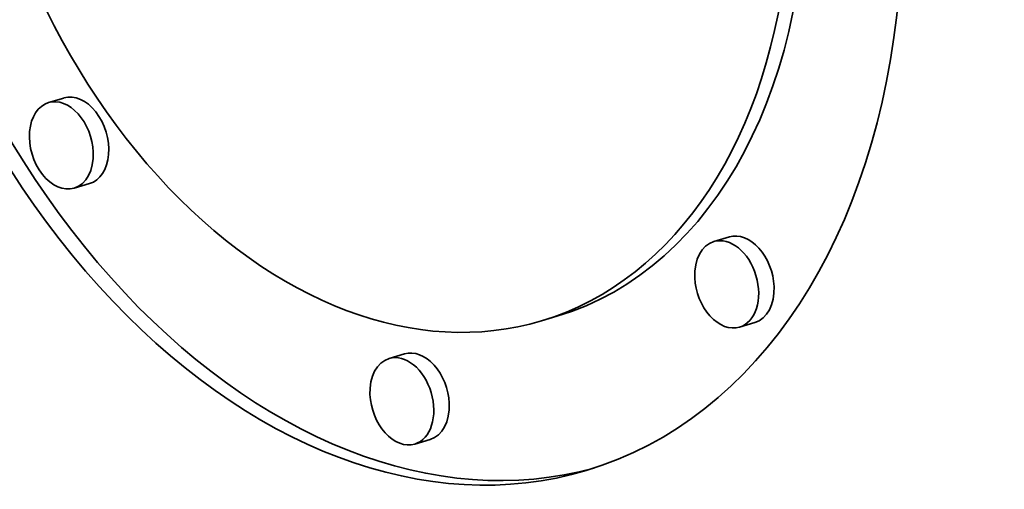
# Model space of a CAD drawing. Extents: x 0 to 10.8, y 0 to 8.3.
# Drawn here: x 8.1 to 8.5, y 3.9 to 4.1 of the extents above; entities that cross this region are included whole.
import ezdxf

# ---------------------------------------------------------------- set-up
doc = ezdxf.new("R2010")
doc.units = 0
doc.header["$MEASUREMENT"] = 0
doc.layers.get('0').update_dxf_attribs({"lineweight": 13})

msp = doc.modelspace()

# ---------------------------------------------------------------- linework, layer by layer
at = {"color": 7, "lineweight": 35, "ltscale": 0.000159779}
for p, q in [((8.10372, 4.03688), (8.0976, 4.03505)), ((8.11387, 4.00295), (8.10775, 4.00112)), ((8.36769, 3.98174), (8.36157, 3.97991)), ((8.29929, 3.9503), (8.29316, 3.94847)), ((8.37785, 3.94781), (8.37172, 3.94598)), ((8.23882, 3.93537), (8.2327, 3.93354)), ((8.24898, 3.90143), (8.24285, 3.8996))]:
    msp.add_line(p, q, dxfattribs=at)
at = {"color": 7, "lineweight": 35, "ltscale": 0.03937}
for centre, major_axis, start_param, end_param in [((8.17955, 5.2987), (0.4927, -1.64611), 3.141552, 6.283145), ((8.22714, 4.16903), (0.08379, -0.27995), 0.000031, 3.141624), ((8.22714, 4.16903), (0.06602, -0.22057), 0.000031, 3.141624), ((8.22714, 4.16903), (0.08379, -0.27995), 4.357078, 6.283216), ((8.23326, 4.17087), (-0.08379, 0.27995), 1.215485, 3.125851), ((8.22714, 4.16903), (0.06602, -0.22057), 4.357078, 6.283216), ((8.23326, 4.17087), (-0.06602, 0.22057), 3.141624, 4.357078), ((8.10267, 4.01808), (0.00508, -0.01697), 1.215485, 3.141472), ((8.1088, 4.01992), (-0.00508, 0.01697), 3.141472, 6.283065), ((8.10267, 4.01808), (0.00508, -0.01697), 3.141472, 6.283065), ((8.10267, 4.01808), (0.00508, -0.01697), 6.283065, 7.498671), ((8.36665, 3.96294), (0.00508, -0.01697), 6.283065, 9.424657), ((8.37277, 3.96477), (-0.00508, 0.01697), 4.357078, 6.283065), ((8.36665, 3.96294), (0.00508, -0.01697), 3.141472, 4.357078), ((8.36665, 3.96294), (0.00508, -0.01697), 4.357078, 6.283065), ((8.37277, 3.96477), (-0.00508, 0.01697), 3.141472, 4.357078), ((8.23778, 3.91657), (0.00508, -0.01697), 6.283065, 9.424657), ((8.2439, 3.9184), (-0.00508, 0.01697), 4.357078, 6.283065), ((8.23778, 3.91657), (0.00508, -0.01697), 3.141472, 4.357078), ((8.23778, 3.91657), (0.00508, -0.01697), 4.357078, 6.283065), ((8.2439, 3.9184), (-0.00508, 0.01697), 3.141472, 4.357078)]:
    msp.add_ellipse(centre, major_axis=major_axis, ratio=0.684483, start_param=start_param, end_param=end_param, dxfattribs=at)

doc.saveas('drawing.dxf')
